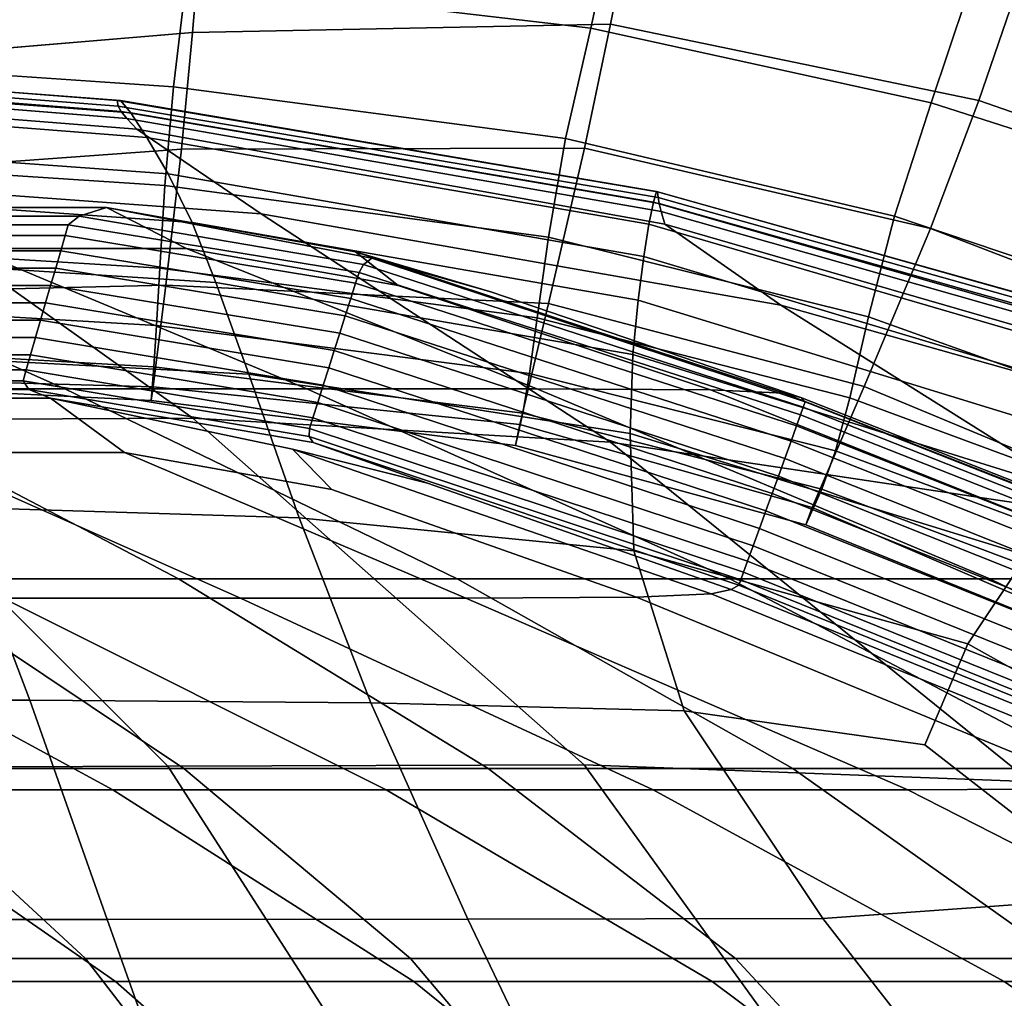
# Model space of a CAD drawing. Units: inches. Extents: x -45.5 to 45.5, y -14 to 18.1.
# Drawn here: x 25.1 to 29, y 3.6 to 7.5 of the extents above; entities that cross this region are included whole.
import ezdxf

# ---------------------------------------------------------------- set-up
doc = ezdxf.new("R2010")
doc.units = ezdxf.units.IN
doc.header["$MEASUREMENT"] = 0
for name, color, linetype in [('SEAT-BACK', 5, 'Continuous'), ('SEAT-CUSHION', 5, 'Continuous'), ('SEAT-SEAT', 5, 'Continuous')]:
    doc.layers.add(name, color=color, linetype=linetype)

msp = doc.modelspace()

# ---------------------------------------------------------------- linework, layer by layer
at = {"layer": 'SEAT-BACK', "invisible_edges": 12}
for points in [[(24.0517, 7.9795, 7.1993), (25.8573, 8.0912, 7.1803), (25.8051, 7.4609, 7.1795)], [(27.4737, 7.4931, 7.1787), (25.8051, 7.4609, 7.1795), (25.8573, 8.0912, 7.1803)], [(25.8573, 8.0912, 7.1803), (27.5903, 8.0898, 7.169), (27.4737, 7.4931, 7.1787)], [(28.9434, 7.1894, 7.1985), (27.4737, 7.4931, 7.1787), (27.5903, 8.0898, 7.169)], [(27.5903, 8.0898, 7.169), (29.1488, 7.788, 7.1855), (28.9434, 7.1894, 7.1985)], [(25.8051, 7.4609, 7.1795), (24.0387, 7.3108, 7.1879), (24.0517, 7.9795, 7.1993)], [(25.7796, 7.6663, 15.7311), (27.3945, 7.4779, 15.582), (27.499, 7.955, 17.2707)], [(28.9172, 7.6664, 16.9419), (27.499, 7.955, 17.2707), (27.3945, 7.4779, 15.582)], [(28.9172, 7.6664, 16.9419), (30.0862, 7.3114, 16.5856), (30.3098, 7.8142, 18.1479)], [(30.1416, 6.7741, 7.225), (28.9434, 7.1894, 7.1985), (29.1488, 7.788, 7.1855)], [(25.7796, 7.6663, 15.7311), (24.0323, 7.7667, 15.797), (24.0195, 7.3592, 14.0818)], [(24.0195, 7.3592, 14.0818), (25.7285, 7.2435, 14.017), (25.7796, 7.6663, 15.7311)], [(27.3945, 7.4779, 15.582), (25.7796, 7.6663, 15.7311), (25.7285, 7.2435, 14.017)], [(27.3945, 7.4779, 15.582), (28.7537, 7.1799, 15.3103), (28.9172, 7.6664, 16.9419)], [(30.0862, 7.3114, 16.5856), (28.9172, 7.6664, 16.9419), (28.7537, 7.1799, 15.3103)], [(25.7285, 7.2435, 14.017), (27.2938, 7.0375, 13.8881), (27.3945, 7.4779, 15.582)], [(25.8051, 7.4609, 7.1795), (27.4737, 7.4931, 7.1787), (27.3701, 6.9981, 7.2068)], [(28.7537, 7.1799, 15.3103), (27.3945, 7.4779, 15.582), (27.2938, 7.0375, 13.8881)], [(28.7503, 6.6778, 7.2295), (27.3701, 6.9981, 7.2068), (27.4737, 7.4931, 7.1787)], [(27.4737, 7.4931, 7.1787), (28.9434, 7.1894, 7.1985), (28.7503, 6.6778, 7.2295)], [(24.0387, 7.3108, 7.1879), (25.8051, 7.4609, 7.1795), (25.7608, 6.9947, 7.1987)], [(27.3701, 6.9981, 7.2068), (25.7608, 6.9947, 7.1987), (25.8051, 7.4609, 7.1795)], [(25.7285, 7.2435, 14.017), (24.0195, 7.3592, 14.0818), (24.0111, 6.962, 12.3647)], [(28.7537, 7.1799, 15.3103), (29.8659, 6.8229, 15.0196), (30.0862, 7.3114, 16.5856)], [(25.7608, 6.9947, 7.1987), (24.0276, 6.8708, 7.1981), (24.0387, 7.3108, 7.1879)], [(24.0111, 6.962, 12.3647), (25.6948, 6.8495, 12.3008), (25.7285, 7.2435, 14.017)], [(27.2938, 7.0375, 13.8881), (25.7285, 7.2435, 14.017), (25.6948, 6.8495, 12.3008)], [(27.2938, 7.0375, 13.8881), (28.6067, 6.7277, 13.674), (28.7537, 7.1799, 15.3103)], [(29.8659, 6.8229, 15.0196), (28.7537, 7.1799, 15.3103), (28.6067, 6.7277, 13.674)], [(29.8587, 6.2519, 7.256), (28.7503, 6.6778, 7.2295), (28.9434, 7.1894, 7.1985)], [(28.9434, 7.1894, 7.1985), (30.1416, 6.7741, 7.225), (29.8587, 6.2519, 7.256)], [(25.6948, 6.8495, 12.3008), (27.2259, 6.6434, 12.1917), (27.2938, 7.0375, 13.8881)], [(28.6067, 6.7277, 13.674), (27.2938, 7.0375, 13.8881), (27.2259, 6.6434, 12.1917)], [(25.7608, 6.9947, 7.1987), (27.3701, 6.9981, 7.2068), (27.2265, 6.3785, 7.2427)], [(28.4864, 6.0476, 7.2647), (27.2265, 6.3785, 7.2427), (27.3701, 6.9981, 7.2068)], [(27.3701, 6.9981, 7.2068), (28.7503, 6.6778, 7.2295), (28.4864, 6.0476, 7.2647)], [(25.6948, 6.8495, 12.3008), (24.0111, 6.962, 12.3647), (24.0058, 6.6231, 10.8639)], [(24.0276, 6.8708, 7.1981), (25.7608, 6.9947, 7.1987), (25.6987, 6.452, 7.2287)], [(27.2265, 6.3785, 7.2427), (25.6987, 6.452, 7.2287), (25.7608, 6.9947, 7.1987)], [(24.0058, 6.6231, 10.8639), (25.6738, 6.5199, 10.8054), (25.6948, 6.8495, 12.3008)], [(25.6987, 6.452, 7.2287), (24.0121, 6.4106, 7.2212), (24.0276, 6.8708, 7.1981)], [(27.2259, 6.6434, 12.1917), (25.6948, 6.8495, 12.3008), (25.6738, 6.5199, 10.8054)], [(28.6067, 6.7277, 13.674), (29.6731, 6.366, 13.4502), (29.8659, 6.8229, 15.0196)], [(27.2259, 6.6434, 12.1917), (28.5032, 6.3252, 12.0348), (28.6067, 6.7277, 13.674)], [(29.6731, 6.366, 13.4502), (28.6067, 6.7277, 13.674), (28.5032, 6.3252, 12.0348)], [(25.6738, 6.5199, 10.8054), (27.1811, 6.3219, 10.7178), (27.2259, 6.6434, 12.1917)], [(28.5032, 6.3252, 12.0348), (27.2259, 6.6434, 12.1917), (27.1811, 6.3219, 10.7178)], [(29.477, 5.6351, 7.2886), (28.4864, 6.0476, 7.2647), (28.7503, 6.6778, 7.2295)], [(28.7503, 6.6778, 7.2295), (29.8587, 6.2519, 7.256), (29.477, 5.6351, 7.2886)], [(25.6738, 6.5199, 10.8054), (24.0058, 6.6231, 10.8639), (24.0025, 6.3901, 9.7977)], [(24.0025, 6.3901, 9.7977), (25.6605, 6.2907, 9.7536), (25.6738, 6.5199, 10.8054)], [(27.1811, 6.3219, 10.7178), (25.6738, 6.5199, 10.8054), (25.6605, 6.2907, 9.7536)], [(24.0121, 6.4106, 7.2212), (25.6987, 6.452, 7.2287), (25.6483, 6.0464, 7.4628)], [(27.1116, 5.8959, 7.4732), (25.6483, 6.0464, 7.4628), (25.6987, 6.452, 7.2287)], [(25.6987, 6.452, 7.2287), (27.2265, 6.3785, 7.2427), (27.1116, 5.8959, 7.4732)], [(25.6483, 6.0464, 7.4628), (23.9995, 6.0915, 7.4557), (24.0121, 6.4106, 7.2212)], [(25.6605, 6.2907, 9.7536), (24.0025, 6.3901, 9.7977), (24, 6.2214, 8.9487)], [(28.2785, 5.5649, 7.4858), (27.1116, 5.8959, 7.4732), (27.2265, 6.3785, 7.2427)], [(27.2265, 6.3785, 7.2427), (28.4864, 6.0476, 7.2647), (28.2785, 5.5649, 7.4858)], [(28.5032, 6.3252, 12.0348), (29.5323, 5.9579, 11.8774), (29.6731, 6.366, 13.4502)], [(24, 6.2214, 8.9487), (25.6505, 6.1263, 8.9237), (25.6605, 6.2907, 9.7536)], [(27.1499, 6.0993, 9.6909), (25.6605, 6.2907, 9.7536), (25.6505, 6.1263, 8.9237)], [(25.6605, 6.2907, 9.7536), (27.1499, 6.0993, 9.6909), (27.1811, 6.3219, 10.7178)], [(28.4293, 6.0026, 10.6107), (27.1811, 6.3219, 10.7178), (27.1499, 6.0993, 9.6909)], [(27.1811, 6.3219, 10.7178), (28.4293, 6.0026, 10.6107), (28.5032, 6.3252, 12.0348)], [(29.5323, 5.9579, 11.8774), (28.5032, 6.3252, 12.0348), (28.4293, 6.0026, 10.6107)], [(25.6505, 6.1263, 8.9237), (24, 6.2214, 8.9487), (23.9972, 6.0751, 8.0998)], [(23.9972, 6.0751, 8.0998), (25.6394, 5.9913, 8.0939), (25.6505, 6.1263, 8.9237)], [(27.1238, 5.9408, 8.8878), (25.6505, 6.1263, 8.9237), (25.6394, 5.9913, 8.0939)], [(25.6505, 6.1263, 8.9237), (27.1238, 5.9408, 8.8878), (27.1499, 6.0993, 9.6909)], [(28.3711, 5.7903, 9.6203), (27.1499, 6.0993, 9.6909), (27.1238, 5.9408, 8.8878)], [(27.1499, 6.0993, 9.6909), (28.3711, 5.7903, 9.6203), (28.4293, 6.0026, 10.6107)], [(25.6394, 5.9913, 8.0939), (23.9972, 6.0751, 8.0998), (23.9995, 6.0915, 7.4557)], [(23.9995, 6.0915, 7.4557), (25.6483, 6.0464, 7.4628), (25.6394, 5.9913, 8.0939)], [(27.0942, 5.8115, 8.0851), (25.6394, 5.9913, 8.0939), (25.6483, 6.0464, 7.4628)], [(25.6483, 6.0464, 7.4628), (27.1116, 5.8959, 7.4732), (27.0942, 5.8115, 8.0851)], [(29.1797, 5.1771, 7.4998), (28.2785, 5.5649, 7.4858), (28.4864, 6.0476, 7.2647)], [(28.4864, 6.0476, 7.2647), (29.477, 5.6351, 7.2886), (29.1797, 5.1771, 7.4998)], [(25.6394, 5.9913, 8.0939), (27.0942, 5.8115, 8.0851), (27.1238, 5.9408, 8.8878)], [(29.4258, 5.6348, 10.5101), (28.4293, 6.0026, 10.6107), (28.3711, 5.7903, 9.6203)], [(28.4293, 6.0026, 10.6107), (29.4258, 5.6348, 10.5101), (29.5323, 5.9579, 11.8774)], [(28.3165, 5.638, 8.847), (27.1238, 5.9408, 8.8878), (27.0942, 5.8115, 8.0851)], [(27.1238, 5.9408, 8.8878), (28.3165, 5.638, 8.847), (28.3711, 5.7903, 9.6203)], [(28.2538, 5.4956, 8.0743), (27.0942, 5.8115, 8.0851), (27.1116, 5.8959, 7.4732)], [(27.1116, 5.8959, 7.4732), (28.2785, 5.5649, 7.4858), (28.2538, 5.4956, 8.0743)], [(27.0942, 5.8115, 8.0851), (28.2538, 5.4956, 8.0743), (28.3165, 5.638, 8.847)], [(29.3361, 5.433, 9.5569), (28.3711, 5.7903, 9.6203), (28.3165, 5.638, 8.847)], [(28.3711, 5.7903, 9.6203), (29.3361, 5.433, 9.5569), (29.4258, 5.6348, 10.5101)], [(29.249, 5.287, 8.8112), (28.3165, 5.638, 8.847), (28.2538, 5.4956, 8.0743)], [(28.3165, 5.638, 8.847), (29.249, 5.287, 8.8112), (29.3361, 5.433, 9.5569)], [(29.1503, 5.1314, 8.0664), (28.2538, 5.4956, 8.0743), (28.2785, 5.5649, 7.4858)], [(28.2785, 5.5649, 7.4858), (29.1797, 5.1771, 7.4998), (29.1503, 5.1314, 8.0664)], [(28.2538, 5.4956, 8.0743), (29.1503, 5.1314, 8.0664), (29.249, 5.287, 8.8112)]]:
    msp.add_3dface(points, dxfattribs=at)
at = {"layer": 'SEAT-CUSHION', "invisible_edges": 12}
for points in [[(25.5175, 7.1883, 12.6003), (25.5038, 7.1891, 12.3464), (23.9305, 7.3106, 12.3437)], [(23.9305, 7.3106, 12.3437), (23.9485, 7.3093, 12.5986), (25.5175, 7.1883, 12.6003)], [(23.9352, 7.2881, 12.1797), (23.9305, 7.3106, 12.3437), (25.5038, 7.1891, 12.3464)], [(25.5038, 7.1891, 12.3464), (25.5078, 7.1666, 12.1846), (23.9352, 7.2881, 12.1797)], [(23.9352, 7.2881, 12.1797), (25.5078, 7.1666, 12.1846), (25.5196, 7.1455, 12.0821)], [(25.5196, 7.1455, 12.0821), (23.949, 7.2672, 12.0766), (23.9352, 7.2881, 12.1797)], [(25.5583, 7.1392, 12.9786), (25.5175, 7.1883, 12.6003), (23.9485, 7.3093, 12.5986)], [(23.9485, 7.3093, 12.5986), (24.0025, 7.259, 12.9746), (25.5583, 7.1392, 12.9786)], [(25.5432, 7.1174, 12.0222), (23.9767, 7.2396, 12.0166), (23.949, 7.2672, 12.0766)], [(23.949, 7.2672, 12.0766), (25.5196, 7.1455, 12.0821), (25.5432, 7.1174, 12.0222)], [(23.9767, 7.2396, 12.0166), (25.5432, 7.1174, 12.0222), (25.5826, 7.0742, 11.9879)], [(25.5826, 7.0742, 11.9879), (24.0228, 7.1971, 11.9821), (23.9767, 7.2396, 12.0166)], [(25.623, 7.0418, 13.3845), (25.5583, 7.1392, 12.9786), (24.0025, 7.259, 12.9746)], [(24.0025, 7.259, 12.9746), (24.0879, 7.1585, 13.378), (25.623, 7.0418, 13.3845)], [(26.0789, 6.7365, 11.9942), (24.4963, 6.8532, 11.989), (24.0228, 7.1971, 11.9821)], [(24.0228, 7.1971, 11.9821), (25.5826, 7.0742, 11.9879), (26.0789, 6.7365, 11.9942)], [(25.623, 7.0418, 13.3845), (24.0879, 7.1585, 13.378), (24.2002, 7.0064, 13.715)], [(25.5078, 7.1666, 12.1846), (25.5038, 7.1891, 12.3464), (27.6617, 6.8249, 12.3547)], [(25.5038, 7.1891, 12.3464), (25.5175, 7.1883, 12.6003), (27.6575, 6.826, 12.6033)], [(27.6575, 6.826, 12.6033), (27.6617, 6.8249, 12.3547), (25.5038, 7.1891, 12.3464)], [(27.6617, 6.8249, 12.3547), (27.6632, 6.8016, 12.1991), (25.5078, 7.1666, 12.1846)], [(25.5078, 7.1666, 12.1846), (27.6632, 6.8016, 12.1991), (27.6675, 6.7782, 12.099)], [(27.6675, 6.7782, 12.099), (25.5196, 7.1455, 12.0821), (25.5078, 7.1666, 12.1846)], [(25.5175, 7.1883, 12.6003), (25.5583, 7.1392, 12.9786), (27.6449, 6.7828, 12.9825)], [(27.6449, 6.7828, 12.9825), (27.6575, 6.826, 12.6033), (25.5175, 7.1883, 12.6003)], [(27.6763, 6.7458, 12.0395), (25.5432, 7.1174, 12.0222), (25.5196, 7.1455, 12.0821)], [(25.5196, 7.1455, 12.0821), (27.6675, 6.7782, 12.099), (27.6763, 6.7458, 12.0395)], [(25.5432, 7.1174, 12.0222), (27.6763, 6.7458, 12.0395), (27.6909, 6.6951, 12.006)], [(27.6909, 6.6951, 12.006), (25.5826, 7.0742, 11.9879), (25.5432, 7.1174, 12.0222)], [(25.5583, 7.1392, 12.9786), (25.623, 7.0418, 13.3845), (27.6268, 6.6959, 13.392)], [(27.6268, 6.6959, 13.392), (27.6449, 6.7828, 12.9825), (25.5583, 7.1392, 12.9786)], [(24.2002, 7.0064, 13.715), (25.7078, 6.8958, 13.7214), (25.623, 7.0418, 13.3845)], [(28.1534, 6.3718, 12.0105), (26.0789, 6.7365, 11.9942), (25.5826, 7.0742, 11.9879)], [(25.5826, 7.0742, 11.9879), (27.6909, 6.6951, 12.006), (28.1534, 6.3718, 12.0105)], [(27.6268, 6.6959, 13.392), (25.623, 7.0418, 13.3845), (25.7078, 6.8958, 13.7214)], [(25.7078, 6.8958, 13.7214), (24.2002, 7.0064, 13.715), (24.326, 6.8047, 13.9985)], [(24.326, 6.8047, 13.9985), (25.8029, 6.7024, 14.0046), (25.7078, 6.8958, 13.7214)], [(27.6059, 6.566, 13.7317), (25.7078, 6.8958, 13.7214), (25.8029, 6.7024, 14.0046)], [(25.7078, 6.8958, 13.7214), (27.6059, 6.566, 13.7317), (27.6268, 6.6959, 13.392)], [(24.4963, 6.8532, 11.989), (25.8061, 5.9215, 12.053), (24.3208, 5.9144, 12.0533)], [(25.8061, 5.9215, 12.053), (24.4963, 6.8532, 11.989), (26.0789, 6.7365, 11.9942)], [(25.8029, 6.7024, 14.0046), (24.326, 6.8047, 13.9985), (24.4521, 6.5558, 14.2414)], [(27.6575, 6.826, 12.6033), (27.6449, 6.7828, 12.9825), (29.8473, 6.1527, 13.0044)], [(27.6617, 6.8249, 12.3547), (27.6575, 6.826, 12.6033), (29.9123, 6.1901, 12.6275)], [(29.8473, 6.1527, 13.0044), (29.9123, 6.1901, 12.6275), (27.6575, 6.826, 12.6033)], [(29.9123, 6.1901, 12.6275), (29.9339, 6.187, 12.3837), (27.6617, 6.8249, 12.3547)], [(27.6632, 6.8016, 12.1991), (27.6617, 6.8249, 12.3547), (29.9339, 6.187, 12.3837)], [(29.9339, 6.187, 12.3837), (29.9323, 6.1637, 12.2327), (27.6632, 6.8016, 12.1991)], [(27.6632, 6.8016, 12.1991), (29.9323, 6.1637, 12.2327), (29.9275, 6.1401, 12.1342)], [(29.9275, 6.1401, 12.1342), (27.6675, 6.7782, 12.099), (27.6632, 6.8016, 12.1991)], [(27.6449, 6.7828, 12.9825), (27.6268, 6.6959, 13.392), (29.7461, 6.0766, 13.4136)], [(29.7461, 6.0766, 13.4136), (29.8473, 6.1527, 13.0044), (27.6449, 6.7828, 12.9825)], [(29.9179, 6.1071, 12.0749), (27.6763, 6.7458, 12.0395), (27.6675, 6.7782, 12.099)], [(27.6675, 6.7782, 12.099), (29.9275, 6.1401, 12.1342), (29.9179, 6.1071, 12.0749)], [(26.0789, 6.7365, 11.9942), (27.4735, 5.8249, 12.056), (25.8061, 5.9215, 12.053)], [(27.4735, 5.8249, 12.056), (26.0789, 6.7365, 11.9942), (28.1534, 6.3718, 12.0105)], [(27.6763, 6.7458, 12.0395), (29.9179, 6.1071, 12.0749), (29.9018, 6.0557, 12.0416)], [(29.9018, 6.0557, 12.0416), (27.6909, 6.6951, 12.006), (27.6763, 6.7458, 12.0395)], [(24.4521, 6.5558, 14.2414), (25.8984, 6.4629, 14.2495), (25.8029, 6.7024, 14.0046)], [(27.584, 6.3926, 14.0204), (25.8029, 6.7024, 14.0046), (25.8984, 6.4629, 14.2495)], [(25.8029, 6.7024, 14.0046), (27.584, 6.3926, 14.0204), (27.6059, 6.566, 13.7317)], [(29.7461, 6.0766, 13.4136), (27.6268, 6.6959, 13.392), (27.6059, 6.566, 13.7317)], [(29.7747, 5.916, 12.0399), (28.1534, 6.3718, 12.0105), (27.6909, 6.6951, 12.006)], [(27.6909, 6.6951, 12.006), (29.9018, 6.0557, 12.0416), (29.7747, 5.916, 12.0399)], [(29.6158, 5.9635, 13.7541), (27.6059, 6.566, 13.7317), (27.584, 6.3926, 14.0204)], [(27.6059, 6.566, 13.7317), (29.6158, 5.9635, 13.7541), (29.7461, 6.0766, 13.4136)], [(25.8984, 6.4629, 14.2495), (24.4521, 6.5558, 14.2414), (24.6179, 6.1719, 14.5102)], [(24.6179, 6.1719, 14.5102), (26.0292, 6.0968, 14.5194), (25.8984, 6.4629, 14.2495)], [(27.5624, 6.1755, 14.2773), (25.8984, 6.4629, 14.2495), (26.0292, 6.0968, 14.5194)], [(25.8984, 6.4629, 14.2495), (27.5624, 6.1755, 14.2773), (27.584, 6.3926, 14.0204)], [(28.1534, 6.3718, 12.0105), (29.506, 5.5213, 12.0655), (27.4735, 5.8249, 12.056)], [(29.4684, 5.8137, 14.0464), (27.584, 6.3926, 14.0204), (27.5624, 6.1755, 14.2773)], [(27.584, 6.3926, 14.0204), (29.4684, 5.8137, 14.0464), (29.6158, 5.9635, 13.7541)], [(29.506, 5.5213, 12.0655), (28.1534, 6.3718, 12.0105), (29.7747, 5.916, 12.0399)], [(26.2302, 5.5239, 14.8775), (26.0292, 6.0968, 14.5194), (24.6179, 6.1719, 14.5102)], [(24.6179, 6.1719, 14.5102), (24.8629, 5.5654, 14.8718), (26.2302, 5.5239, 14.8775)], [(26.0292, 6.0968, 14.5194), (27.5526, 5.8602, 14.5532), (27.5624, 6.1755, 14.2773)], [(29.3161, 5.6273, 14.3108), (27.5624, 6.1755, 14.2773), (27.5526, 5.8602, 14.5532)], [(27.5624, 6.1755, 14.2773), (29.3161, 5.6273, 14.3108), (29.4684, 5.8137, 14.0464)], [(26.0292, 6.0968, 14.5194), (26.2302, 5.5239, 14.8775), (27.5662, 5.3921, 14.8989)], [(27.5662, 5.3921, 14.8989), (27.5526, 5.8602, 14.5532), (26.0292, 6.0968, 14.5194)], [(24.3208, 5.9144, 12.0533), (25.7061, 4.5322, 12.1511), (24.044, 4.5268, 12.1512)], [(25.7061, 4.5322, 12.1511), (24.3208, 5.9144, 12.0533), (25.8061, 5.9215, 12.053)], [(25.8061, 5.9215, 12.053), (27.368, 4.5375, 12.151), (25.7061, 4.5322, 12.1511)], [(27.368, 4.5375, 12.151), (25.8061, 5.9215, 12.053), (27.4735, 5.8249, 12.056)], [(28.9002, 5.0201, 14.9279), (29.1348, 5.3731, 14.5902), (27.5526, 5.8602, 14.5532)], [(27.5526, 5.8602, 14.5532), (27.5662, 5.3921, 14.8989), (28.9002, 5.0201, 14.9279)], [(27.5526, 5.8602, 14.5532), (29.1348, 5.3731, 14.5902), (29.3161, 5.6273, 14.3108)], [(27.4735, 5.8249, 12.056), (29.1487, 4.4702, 12.1517), (27.368, 4.5375, 12.151)], [(29.1487, 4.4702, 12.1517), (27.4735, 5.8249, 12.056), (29.506, 5.5213, 12.0655)], [(25.1555, 4.7952, 15.1927), (24.8629, 5.5654, 14.8718), (23.4795, 5.5618, 14.8738)], [(23.4795, 5.5618, 14.8738), (23.7388, 4.7942, 15.1932), (25.1555, 4.7952, 15.1927)], [(26.5169, 4.7851, 15.1941), (26.2302, 5.5239, 14.8775), (24.8629, 5.5654, 14.8718)], [(24.8629, 5.5654, 14.8718), (25.1555, 4.7952, 15.1927), (26.5169, 4.7851, 15.1941)], [(26.2302, 5.5239, 14.8775), (26.5169, 4.7851, 15.1941), (27.7675, 4.7529, 15.1994)], [(27.7675, 4.7529, 15.1994), (27.5662, 5.3921, 14.8989), (26.2302, 5.5239, 14.8775)], [(28.7285, 4.6173, 15.1432), (28.9002, 5.0201, 14.9279), (27.5662, 5.3921, 14.8989)], [(27.5662, 5.3921, 14.8989), (27.7675, 4.7529, 15.1994), (28.7285, 4.6173, 15.1432)], [(29.1348, 5.3731, 14.5902), (28.9002, 5.0201, 14.9279), (30.2617, 4.2583, 14.9561)], [(28.9002, 5.0201, 14.9279), (28.7285, 4.6173, 15.1432), (29.5087, 4.0096, 15.2436)], [(29.5087, 4.0096, 15.2436), (30.2617, 4.2583, 14.9561), (28.9002, 5.0201, 14.9279)], [(25.4647, 3.9203, 15.3395), (25.1555, 4.7952, 15.1927), (23.7388, 4.7942, 15.1932)], [(23.7388, 4.7942, 15.1932), (24.0132, 3.9199, 15.3395), (25.4647, 3.9203, 15.3395)], [(26.9045, 3.9215, 15.3395), (26.5169, 4.7851, 15.1941), (25.1555, 4.7952, 15.1927)], [(25.1555, 4.7952, 15.1927), (25.4647, 3.9203, 15.3395), (26.9045, 3.9215, 15.3395)], [(27.7675, 4.7529, 15.1994), (26.5169, 4.7851, 15.1941), (26.9045, 3.9215, 15.3395)], [(26.9045, 3.9215, 15.3395), (28.321, 3.9243, 15.3395), (27.7675, 4.7529, 15.1994)], [(28.7285, 4.6173, 15.1432), (27.7675, 4.7529, 15.1994), (28.321, 3.9243, 15.3395)], [(28.321, 3.9243, 15.3395), (29.5087, 4.0096, 15.2436), (28.7285, 4.6173, 15.1432)], [(24.9985, 2.831, 12.2596), (24.044, 4.5268, 12.1512), (25.7061, 4.5322, 12.1511)], [(25.7061, 4.5322, 12.1511), (26.7981, 2.834, 12.2596), (24.9985, 2.831, 12.2596)], [(26.7981, 2.834, 12.2596), (25.7061, 4.5322, 12.1511), (27.368, 4.5375, 12.151)], [(27.368, 4.5375, 12.151), (28.5977, 2.837, 12.2596), (26.7981, 2.834, 12.2596)], [(28.5977, 2.837, 12.2596), (27.368, 4.5375, 12.151), (29.1487, 4.4702, 12.1517)], [(29.1487, 4.4702, 12.1517), (30.4868, 2.8027, 12.2595), (28.5977, 2.837, 12.2596)], [(29.5087, 4.0096, 15.2436), (28.321, 3.9243, 15.3395), (29.0459, 2.9947, 15.3995)], [(25.7943, 2.9893, 15.3996), (25.4647, 3.9203, 15.3395), (24.0132, 3.9199, 15.3395)], [(24.0132, 3.9199, 15.3395), (24.3062, 2.9888, 15.3996), (25.7943, 2.9893, 15.3996)], [(27.3512, 2.9909, 15.3996), (26.9045, 3.9215, 15.3395), (25.4647, 3.9203, 15.3395)], [(25.4647, 3.9203, 15.3395), (25.7943, 2.9893, 15.3996), (27.3512, 2.9909, 15.3996)], [(28.321, 3.9243, 15.3395), (26.9045, 3.9215, 15.3395), (27.3512, 2.9909, 15.3996)], [(27.3512, 2.9909, 15.3996), (29.0459, 2.9947, 15.3995), (28.321, 3.9243, 15.3395)]]:
    msp.add_3dface(points, dxfattribs=at)
at = {"layer": 'SEAT-SEAT', "invisible_edges": 12}
for points in [[(24.4659, 6.7274, 11.5715), (24.5002, 6.7619, 11.7665), (25.4618, 6.762, 11.7667)], [(25.4618, 6.762, 11.7667), (25.352, 6.7274, 11.5716), (24.4659, 6.7274, 11.5715)], [(25.7806, 6.5984, 11.9259), (25.4618, 6.762, 11.7667), (24.5002, 6.7619, 11.7665)], [(24.5002, 6.7619, 11.7665), (24.9164, 6.5983, 11.9259), (25.7806, 6.5984, 11.9259)], [(26.4881, 6.5345, 11.5667), (25.352, 6.7274, 11.5716), (25.4618, 6.762, 11.7667)], [(26.6254, 6.45, 11.931), (26.4556, 6.5855, 11.8534), (25.4618, 6.762, 11.7667)], [(25.4618, 6.762, 11.7667), (25.7806, 6.5984, 11.9259), (26.6254, 6.45, 11.931)], [(26.5209, 6.5595, 11.7072), (25.4618, 6.762, 11.7667), (26.4556, 6.5855, 11.8534)], [(25.4618, 6.762, 11.7667), (26.5209, 6.5595, 11.7072), (26.4881, 6.5345, 11.5667)], [(24.4483, 6.6928, 11.3766), (24.4659, 6.7274, 11.5715), (25.352, 6.7274, 11.5716)], [(25.352, 6.7274, 11.5716), (25.3088, 6.6928, 11.3766), (24.4483, 6.6928, 11.3766)], [(25.3088, 6.6928, 11.3766), (25.352, 6.7274, 11.5716), (26.4881, 6.5345, 11.5667)], [(24.4366, 6.6496, 11.133), (24.4483, 6.6928, 11.3766), (25.3088, 6.6928, 11.3766)], [(25.3088, 6.6928, 11.3766), (25.2962, 6.6496, 11.133), (24.4366, 6.6496, 11.133)], [(25.2962, 6.6496, 11.133), (25.3088, 6.6928, 11.3766), (26.4698, 6.5031, 11.3899)], [(26.4881, 6.5345, 11.5667), (26.4698, 6.5031, 11.3899), (25.3088, 6.6928, 11.3766)], [(24.4202, 6.5891, 10.7919), (24.4366, 6.6496, 11.133), (25.2962, 6.6496, 11.133)], [(25.2962, 6.6496, 11.133), (25.2787, 6.5891, 10.7919), (24.4202, 6.5891, 10.7919)], [(25.2787, 6.5891, 10.7919), (25.2962, 6.6496, 11.133), (26.4561, 6.4598, 11.1462)], [(26.4698, 6.5031, 11.3899), (26.4561, 6.4598, 11.1462), (25.2962, 6.6496, 11.133)], [(23.1372, 6.5983, 11.9259), (24.3029, 6.0385, 12.0144), (25.2946, 6.0385, 12.0144)], [(25.2946, 6.0385, 12.0144), (24.0319, 6.5983, 11.9259), (23.1372, 6.5983, 11.9259)], [(26.2618, 6.0385, 12.0144), (24.9164, 6.5983, 11.9259), (24.0319, 6.5983, 11.9259)], [(24.0319, 6.5983, 11.9259), (25.2946, 6.0385, 12.0144), (26.2618, 6.0385, 12.0144)], [(24.4015, 6.52, 10.402), (24.4202, 6.5891, 10.7919), (25.2787, 6.5891, 10.7919)], [(25.2787, 6.5891, 10.7919), (25.2587, 6.52, 10.402), (24.4015, 6.52, 10.402)], [(27.1798, 6.0385, 12.0144), (25.7806, 6.5984, 11.9259), (24.9164, 6.5983, 11.9259)], [(24.9164, 6.5983, 11.9259), (26.2618, 6.0385, 12.0144), (27.1798, 6.0385, 12.0144)], [(25.2587, 6.52, 10.402), (25.2787, 6.5891, 10.7919), (26.4368, 6.3992, 10.8051)], [(26.4561, 6.4598, 11.1462), (26.4368, 6.3992, 10.8051), (25.2787, 6.5891, 10.7919)], [(27.8728, 6.0342, 11.9902), (26.6254, 6.45, 11.931), (25.7806, 6.5984, 11.9259)], [(25.7806, 6.5984, 11.9259), (27.1798, 6.0385, 12.0144), (27.8728, 6.0342, 11.9902)], [(26.4556, 6.5855, 11.8534), (26.9954, 6.4251, 11.7908), (26.5209, 6.5595, 11.7072)], [(28.2328, 6.0038, 11.8206), (26.9954, 6.4251, 11.7908), (26.4556, 6.5855, 11.8534)], [(26.4556, 6.5855, 11.8534), (28.1653, 6.0212, 11.9177), (28.2328, 6.0038, 11.8206)], [(28.1653, 6.0212, 11.9177), (26.4556, 6.5855, 11.8534), (26.6254, 6.45, 11.931)], [(26.4698, 6.5031, 11.3899), (26.4881, 6.5345, 11.5667), (28.2432, 5.9645, 11.6004)], [(26.4881, 6.5345, 11.5667), (26.5209, 6.5595, 11.7072), (28.2511, 5.9863, 11.7228)], [(28.2511, 5.9863, 11.7228), (28.2432, 5.9645, 11.6004), (26.4881, 6.5345, 11.5667)], [(26.5209, 6.5595, 11.7072), (26.9954, 6.4251, 11.7908), (28.2328, 6.0038, 11.8206)], [(28.2328, 6.0038, 11.8206), (28.2511, 5.9863, 11.7228), (26.5209, 6.5595, 11.7072)], [(24.3828, 6.4509, 10.0122), (24.4015, 6.52, 10.402), (25.2587, 6.52, 10.402)], [(25.2587, 6.52, 10.402), (25.2386, 6.4509, 10.0122), (24.3828, 6.4509, 10.0122)], [(25.2386, 6.4509, 10.0122), (25.2587, 6.52, 10.402), (26.4148, 6.3299, 10.4153)], [(26.4368, 6.3992, 10.8051), (26.4148, 6.3299, 10.4153), (25.2587, 6.52, 10.402)], [(26.4561, 6.4598, 11.1462), (26.4698, 6.5031, 11.3899), (28.2321, 5.9339, 11.4297)], [(28.2432, 5.9645, 11.6004), (28.2321, 5.9339, 11.4297), (26.4698, 6.5031, 11.3899)], [(24.3641, 6.3818, 9.6224), (24.3828, 6.4509, 10.0122), (25.2386, 6.4509, 10.0122)], [(25.2386, 6.4509, 10.0122), (25.2186, 6.3818, 9.6224), (24.3641, 6.3818, 9.6224)], [(25.2186, 6.3818, 9.6224), (25.2386, 6.4509, 10.0122), (26.3928, 6.2607, 10.0255)], [(26.4148, 6.3299, 10.4153), (26.3928, 6.2607, 10.0255), (25.2386, 6.4509, 10.0122)], [(26.4368, 6.3992, 10.8051), (26.4561, 6.4598, 11.1462), (28.2163, 5.8904, 11.1861)], [(28.2321, 5.9339, 11.4297), (28.2163, 5.8904, 11.1861), (26.4561, 6.4598, 11.1462)], [(26.6254, 6.45, 11.931), (27.8728, 6.0342, 11.9902), (28.1653, 6.0212, 11.9177)], [(24.3454, 6.3127, 9.2325), (24.3641, 6.3818, 9.6224), (25.2186, 6.3818, 9.6224)], [(25.2186, 6.3818, 9.6224), (25.1986, 6.3127, 9.2325), (24.3454, 6.3127, 9.2325)], [(25.1986, 6.3127, 9.2325), (25.2186, 6.3818, 9.6224), (26.3708, 6.1914, 9.6357)], [(26.3928, 6.2607, 10.0255), (26.3708, 6.1914, 9.6357), (25.2186, 6.3818, 9.6224)], [(26.4148, 6.3299, 10.4153), (26.4368, 6.3992, 10.8051), (28.1943, 5.8294, 10.845)], [(28.2163, 5.8904, 11.1861), (28.1943, 5.8294, 10.845), (26.4368, 6.3992, 10.8051)], [(28.1438, 5.6901, 10.0654), (26.3928, 6.2607, 10.0255), (26.4148, 6.3299, 10.4153)], [(26.4148, 6.3299, 10.4153), (28.169, 5.7597, 10.4552), (28.1438, 5.6901, 10.0654)], [(28.1943, 5.8294, 10.845), (28.169, 5.7597, 10.4552), (26.4148, 6.3299, 10.4153)], [(24.3268, 6.2435, 8.8427), (24.3454, 6.3127, 9.2325), (25.1986, 6.3127, 9.2325)], [(25.1986, 6.3127, 9.2325), (25.1785, 6.2435, 8.8427), (24.3268, 6.2435, 8.8427)], [(25.1785, 6.2435, 8.8427), (25.1986, 6.3127, 9.2325), (26.3488, 6.1222, 9.2459)], [(26.3708, 6.1914, 9.6357), (26.3488, 6.1222, 9.2459), (25.1986, 6.3127, 9.2325)], [(28.1185, 5.6204, 9.6756), (26.3708, 6.1914, 9.6357), (26.3928, 6.2607, 10.0255)], [(26.3928, 6.2607, 10.0255), (28.1438, 5.6901, 10.0654), (28.1185, 5.6204, 9.6756)], [(24.3081, 6.1744, 8.4529), (24.3268, 6.2435, 8.8427), (25.1785, 6.2435, 8.8427)], [(25.1785, 6.2435, 8.8427), (25.1585, 6.1744, 8.4529), (24.3081, 6.1744, 8.4529)], [(25.1585, 6.1744, 8.4529), (25.1785, 6.2435, 8.8427), (26.3268, 6.0529, 8.856)], [(26.3488, 6.1222, 9.2459), (26.3268, 6.0529, 8.856), (25.1785, 6.2435, 8.8427)], [(24.2917, 6.1139, 8.1118), (24.3081, 6.1744, 8.4529), (25.1585, 6.1744, 8.4529)], [(25.1585, 6.1744, 8.4529), (25.141, 6.1139, 8.1118), (24.2917, 6.1139, 8.1118)], [(25.141, 6.1139, 8.1118), (25.1585, 6.1744, 8.4529), (26.3048, 5.9836, 8.4662)], [(26.3268, 6.0529, 8.856), (26.3048, 5.9836, 8.4662), (25.1585, 6.1744, 8.4529)], [(28.0933, 5.5507, 9.2858), (26.3488, 6.1222, 9.2459), (26.3708, 6.1914, 9.6357)], [(26.3708, 6.1914, 9.6357), (28.1185, 5.6204, 9.6756), (28.0933, 5.5507, 9.2858)], [(24.28, 6.0707, 7.8681), (24.2917, 6.1139, 8.1118), (25.141, 6.1139, 8.1118)], [(25.141, 6.1139, 8.1118), (25.1285, 6.0707, 7.8681), (24.28, 6.0707, 7.8681)], [(25.1285, 6.0707, 7.8681), (25.141, 6.1139, 8.1118), (26.2856, 5.923, 8.1251)], [(26.3048, 5.9836, 8.4662), (26.2856, 5.923, 8.1251), (25.141, 6.1139, 8.1118)], [(28.0681, 5.481, 8.896), (26.3268, 6.0529, 8.856), (26.3488, 6.1222, 9.2459)], [(26.3488, 6.1222, 9.2459), (28.0933, 5.5507, 9.2858), (28.0681, 5.481, 8.896)], [(24.2788, 6.0362, 7.6732), (24.28, 6.0707, 7.8681), (25.1285, 6.0707, 7.8681)], [(25.1285, 6.0707, 7.8681), (25.151, 6.0362, 7.6732), (24.2788, 6.0362, 7.6732)], [(26.2856, 5.923, 8.1251), (26.2718, 5.8798, 7.8815), (25.1285, 6.0707, 7.8681)], [(25.151, 6.0362, 7.6732), (25.1285, 6.0707, 7.8681), (26.2718, 5.8798, 7.8815)], [(25.7492, 5.2805, 12.0674), (24.3029, 6.0385, 12.0144), (23.3111, 6.0385, 12.0144)], [(23.3111, 6.0385, 12.0144), (24.6369, 5.2805, 12.0674), (25.7492, 5.2805, 12.0674)], [(24.2938, 6.0016, 7.4782), (24.2788, 6.0362, 7.6732), (25.151, 6.0362, 7.6732)], [(25.151, 6.0362, 7.6732), (25.2385, 6.0016, 7.478), (24.2938, 6.0016, 7.4782)], [(24.3029, 6.0385, 12.0144), (25.7492, 5.2805, 12.0674), (26.8615, 5.2805, 12.0674)], [(26.8615, 5.2805, 12.0674), (25.2946, 6.0385, 12.0144), (24.3029, 6.0385, 12.0144)], [(26.2718, 5.8798, 7.8815), (26.27, 5.8483, 7.7047), (25.151, 6.0362, 7.6732)], [(25.2385, 6.0016, 7.478), (25.151, 6.0362, 7.6732), (26.27, 5.8483, 7.7047)], [(27.9493, 5.2805, 12.0674), (26.2618, 6.0385, 12.0144), (25.2946, 6.0385, 12.0144)], [(25.2946, 6.0385, 12.0144), (26.8615, 5.2805, 12.0674), (27.9493, 5.2805, 12.0674)], [(26.2618, 6.0385, 12.0144), (27.9493, 5.2805, 12.0674), (28.9877, 5.2805, 12.0674)], [(28.9877, 5.2805, 12.0674), (27.1798, 6.0385, 12.0144), (26.2618, 6.0385, 12.0144)], [(28.0428, 5.4113, 8.5063), (26.3048, 5.9836, 8.4662), (26.3268, 6.0529, 8.856)], [(26.3268, 6.0529, 8.856), (28.0681, 5.481, 8.896), (28.0428, 5.4113, 8.5063)], [(29.7709, 5.2761, 12.0432), (27.8728, 6.0342, 11.9902), (27.1798, 6.0385, 12.0144)], [(27.1798, 6.0385, 12.0144), (28.9877, 5.2805, 12.0674), (29.7709, 5.2761, 12.0432)], [(27.8728, 6.0342, 11.9902), (29.7709, 5.2761, 12.0432), (30.0928, 5.2631, 11.9708)], [(30.0928, 5.2631, 11.9708), (28.1653, 6.0212, 11.9177), (27.8728, 6.0342, 11.9902)], [(30.1594, 5.2456, 11.8737), (28.2328, 6.0038, 11.8206), (28.1653, 6.0212, 11.9177)], [(28.1653, 6.0212, 11.9177), (30.0928, 5.2631, 11.9708), (30.1594, 5.2456, 11.8737)], [(24.6863, 5.7845, 7.3455), (24.2938, 6.0016, 7.4782), (25.2385, 6.0016, 7.478)], [(25.2385, 6.0016, 7.478), (25.5336, 5.7845, 7.3454), (24.6863, 5.7845, 7.3455)], [(26.27, 5.8483, 7.7047), (26.2866, 5.8234, 7.5642), (25.2385, 6.0016, 7.478)], [(26.2042, 5.7974, 7.418), (25.2385, 6.0016, 7.478), (26.2866, 5.8234, 7.5642)], [(26.3615, 5.6367, 7.361), (25.5336, 5.7845, 7.3454), (25.2385, 6.0016, 7.478)], [(25.2385, 6.0016, 7.478), (26.2042, 5.7974, 7.418), (26.3615, 5.6367, 7.361)], [(28.0208, 5.3504, 8.1652), (26.2856, 5.923, 8.1251), (26.3048, 5.9836, 8.4662)], [(26.3048, 5.9836, 8.4662), (28.0428, 5.4113, 8.5063), (28.0208, 5.3504, 8.1652)], [(28.2511, 5.9863, 11.7228), (28.2328, 6.0038, 11.8206), (30.1594, 5.2456, 11.8737)], [(28.2432, 5.9645, 11.6004), (28.2511, 5.9863, 11.7228), (30.1767, 5.2279, 11.7759)], [(30.1594, 5.2456, 11.8737), (30.1767, 5.2279, 11.7759), (28.2511, 5.9863, 11.7228)], [(28.2321, 5.9339, 11.4297), (28.2432, 5.9645, 11.6004), (30.1676, 5.2059, 11.6535)], [(30.1767, 5.2279, 11.7759), (30.1676, 5.2059, 11.6535), (28.2432, 5.9645, 11.6004)], [(28.005, 5.3068, 7.9216), (26.2718, 5.8798, 7.8815), (26.2856, 5.923, 8.1251)], [(26.2856, 5.923, 8.1251), (28.0208, 5.3504, 8.1652), (28.005, 5.3068, 7.9216)], [(28.2163, 5.8904, 11.1861), (28.2321, 5.9339, 11.4297), (30.1548, 5.1751, 11.4827)], [(30.1676, 5.2059, 11.6535), (30.1548, 5.1751, 11.4827), (28.2321, 5.9339, 11.4297)], [(27.9939, 5.2763, 7.7508), (26.27, 5.8483, 7.7047), (26.2718, 5.8798, 7.8815)], [(26.2718, 5.8798, 7.8815), (28.005, 5.3068, 7.9216), (27.9939, 5.2763, 7.7508)], [(28.1943, 5.8294, 10.845), (28.2163, 5.8904, 11.1861), (30.1366, 5.1312, 11.2391)], [(30.1548, 5.1751, 11.4827), (30.1366, 5.1312, 11.2391), (28.2163, 5.8904, 11.1861)], [(26.2866, 5.8234, 7.5642), (26.7427, 5.6617, 7.5012), (26.2042, 5.7974, 7.418)], [(26.27, 5.8483, 7.7047), (27.9939, 5.2763, 7.7508), (27.986, 5.2544, 7.6285)], [(27.986, 5.2544, 7.6285), (26.2866, 5.8234, 7.5642), (26.27, 5.8483, 7.7047)], [(27.9551, 5.2369, 7.5306), (26.7427, 5.6617, 7.5012), (26.2866, 5.8234, 7.5642)], [(26.2866, 5.8234, 7.5642), (27.986, 5.2544, 7.6285), (27.9551, 5.2369, 7.5306)], [(28.169, 5.7597, 10.4552), (28.1943, 5.8294, 10.845), (30.1111, 5.0697, 10.8981)], [(30.1366, 5.1312, 11.2391), (30.1111, 5.0697, 10.8981), (28.1943, 5.8294, 10.845)], [(25.9968, 5.2023, 7.3369), (24.6863, 5.7845, 7.3455), (25.5336, 5.7845, 7.3454)], [(24.6863, 5.7845, 7.3455), (25.9968, 5.2023, 7.3369), (25.0486, 5.2023, 7.3369)], [(25.5336, 5.7845, 7.3454), (26.8959, 5.2023, 7.3369), (25.9968, 5.2023, 7.3369)], [(26.8959, 5.2023, 7.3369), (25.5336, 5.7845, 7.3454), (26.3615, 5.6367, 7.361)], [(27.875, 5.2196, 7.4336), (26.2042, 5.7974, 7.418), (26.7427, 5.6617, 7.5012)], [(27.5778, 5.2066, 7.3611), (26.3615, 5.6367, 7.361), (26.2042, 5.7974, 7.418)], [(26.2042, 5.7974, 7.418), (27.875, 5.2196, 7.4336), (27.5778, 5.2066, 7.3611)], [(30.0529, 4.9292, 10.1186), (28.1438, 5.6901, 10.0654), (28.169, 5.7597, 10.4552)], [(28.169, 5.7597, 10.4552), (30.082, 4.9995, 10.5084), (30.0529, 4.9292, 10.1186)], [(30.1111, 5.0697, 10.8981), (30.082, 4.9995, 10.5084), (28.169, 5.7597, 10.4552)], [(26.7427, 5.6617, 7.5012), (27.9551, 5.2369, 7.5306), (27.875, 5.2196, 7.4336)], [(30.0238, 4.859, 9.7289), (28.1185, 5.6204, 9.6756), (28.1438, 5.6901, 10.0654)], [(28.1438, 5.6901, 10.0654), (30.0529, 4.9292, 10.1186), (30.0238, 4.859, 9.7289)], [(26.3615, 5.6367, 7.361), (27.5778, 5.2066, 7.3611), (26.8959, 5.2023, 7.3369)], [(29.9947, 4.7887, 9.3391), (28.0933, 5.5507, 9.2858), (28.1185, 5.6204, 9.6756)], [(28.1185, 5.6204, 9.6756), (30.0238, 4.859, 9.7289), (29.9947, 4.7887, 9.3391)], [(29.9656, 4.7185, 8.9494), (28.0681, 5.481, 8.896), (28.0933, 5.5507, 9.2858)], [(28.0933, 5.5507, 9.2858), (29.9947, 4.7887, 9.3391), (29.9656, 4.7185, 8.9494)], [(29.9365, 4.6482, 8.5596), (28.0428, 5.4113, 8.5063), (28.0681, 5.481, 8.896)], [(28.0681, 5.481, 8.896), (29.9656, 4.7185, 8.9494), (29.9365, 4.6482, 8.5596)], [(29.9111, 4.5868, 8.2186), (28.0208, 5.3504, 8.1652), (28.0428, 5.4113, 8.5063)], [(28.0428, 5.4113, 8.5063), (29.9365, 4.6482, 8.5596), (29.9111, 4.5868, 8.2186)], [(29.8929, 4.5429, 7.975), (28.005, 5.3068, 7.9216), (28.0208, 5.3504, 8.1652)], [(28.0208, 5.3504, 8.1652), (29.9111, 4.5868, 8.2186), (29.8929, 4.5429, 7.975)], [(29.8801, 4.5121, 7.8043), (27.9939, 5.2763, 7.7508), (28.005, 5.3068, 7.9216)], [(28.005, 5.3068, 7.9216), (29.8929, 4.5429, 7.975), (29.8801, 4.5121, 7.8043)], [(23.5246, 5.2805, 12.0674), (24.5547, 4.5225, 12.1204), (25.77, 4.5225, 12.1204)], [(25.77, 4.5225, 12.1204), (24.6369, 5.2805, 12.0674), (23.5246, 5.2805, 12.0674)], [(26.9853, 4.5225, 12.1204), (25.7492, 5.2805, 12.0674), (24.6369, 5.2805, 12.0674)], [(24.6369, 5.2805, 12.0674), (25.77, 4.5225, 12.1204), (26.9853, 4.5225, 12.1204)], [(25.7492, 5.2805, 12.0674), (26.9853, 4.5225, 12.1204), (28.2007, 4.5225, 12.1204)], [(28.2007, 4.5225, 12.1204), (26.8615, 5.2805, 12.0674), (25.7492, 5.2805, 12.0674)], [(29.3914, 4.5225, 12.1204), (27.9493, 5.2805, 12.0674), (26.8615, 5.2805, 12.0674)], [(26.8615, 5.2805, 12.0674), (28.2007, 4.5225, 12.1204), (29.3914, 4.5225, 12.1204)], [(27.9493, 5.2805, 12.0674), (29.3914, 4.5225, 12.1204), (30.5329, 4.5225, 12.1204)], [(30.5329, 4.5225, 12.1204), (28.9877, 5.2805, 12.0674), (27.9493, 5.2805, 12.0674)], [(29.871, 4.49, 7.6818), (27.986, 5.2544, 7.6285), (27.9939, 5.2763, 7.7508)], [(27.9939, 5.2763, 7.7508), (29.8801, 4.5121, 7.8043), (29.871, 4.49, 7.6818)], [(31.3931, 4.5181, 12.0962), (29.7709, 5.2761, 12.0432), (28.9877, 5.2805, 12.0674)], [(28.9877, 5.2805, 12.0674), (30.5329, 4.5225, 12.1204), (31.3931, 4.5181, 12.0962)], [(29.758, 4.4549, 7.487), (27.875, 5.2196, 7.4336), (27.9551, 5.2369, 7.5306)], [(29.8391, 4.4724, 7.584), (27.9551, 5.2369, 7.5306), (27.986, 5.2544, 7.6285)], [(27.9551, 5.2369, 7.5306), (29.8391, 4.4724, 7.584), (29.758, 4.4549, 7.487)], [(27.986, 5.2544, 7.6285), (29.871, 4.49, 7.6818), (29.8391, 4.4724, 7.584)], [(25.4873, 4.4375, 7.3904), (24.0757, 5.2023, 7.3369), (25.0486, 5.2023, 7.3369)], [(24.0757, 5.2023, 7.3369), (25.4873, 4.4375, 7.3904), (24.3968, 4.4375, 7.3904)], [(25.0486, 5.2023, 7.3369), (26.5778, 4.4375, 7.3904), (25.4873, 4.4375, 7.3904)], [(26.5778, 4.4375, 7.3904), (25.0486, 5.2023, 7.3369), (25.9968, 5.2023, 7.3369)], [(27.6436, 4.4375, 7.3904), (25.9968, 5.2023, 7.3369), (26.8959, 5.2023, 7.3369)], [(25.9968, 5.2023, 7.3369), (27.6436, 4.4375, 7.3904), (26.5778, 4.4375, 7.3904)], [(28.6603, 4.4375, 7.3904), (26.8959, 5.2023, 7.3369), (27.5778, 5.2066, 7.3611)], [(26.8959, 5.2023, 7.3369), (28.6603, 4.4375, 7.3904), (27.6436, 4.4375, 7.3904)], [(29.4308, 4.4419, 7.4145), (27.5778, 5.2066, 7.3611), (27.875, 5.2196, 7.4336)], [(27.5778, 5.2066, 7.3611), (29.4308, 4.4419, 7.4145), (28.6603, 4.4375, 7.3904)], [(27.875, 5.2196, 7.4336), (29.758, 4.4549, 7.487), (29.4308, 4.4419, 7.4145)], [(25.3778, 3.7644, 12.1734), (24.5547, 4.5225, 12.1204), (23.3394, 4.5225, 12.1204)], [(23.3394, 4.5225, 12.1204), (24.0802, 3.7644, 12.1734), (25.3778, 3.7644, 12.1734)], [(24.5547, 4.5225, 12.1204), (25.3778, 3.7644, 12.1734), (26.6754, 3.7644, 12.1734)], [(26.6754, 3.7644, 12.1734), (25.77, 4.5225, 12.1204), (24.5547, 4.5225, 12.1204)], [(27.9731, 3.7644, 12.1734), (26.9853, 4.5225, 12.1204), (25.77, 4.5225, 12.1204)], [(25.77, 4.5225, 12.1204), (26.6754, 3.7644, 12.1734), (27.9731, 3.7644, 12.1734)], [(26.9853, 4.5225, 12.1204), (27.9731, 3.7644, 12.1734), (29.2707, 3.7644, 12.1734)], [(29.2707, 3.7644, 12.1734), (28.2007, 4.5225, 12.1204), (26.9853, 4.5225, 12.1204)], [(30.5437, 3.7644, 12.1734), (29.3914, 4.5225, 12.1204), (28.2007, 4.5225, 12.1204)], [(28.2007, 4.5225, 12.1204), (29.2707, 3.7644, 12.1734), (30.5437, 3.7644, 12.1734)], [(30.1619, 3.6727, 7.4438), (28.6603, 4.4375, 7.3904), (29.4308, 4.4419, 7.4145)], [(24.3968, 4.4375, 7.3904), (25.498, 3.6727, 7.4438), (24.3074, 3.6727, 7.4438)], [(25.498, 3.6727, 7.4438), (24.3968, 4.4375, 7.3904), (25.4873, 4.4375, 7.3904)], [(26.6886, 3.6727, 7.4438), (25.4873, 4.4375, 7.3904), (26.5778, 4.4375, 7.3904)], [(25.4873, 4.4375, 7.3904), (26.6886, 3.6727, 7.4438), (25.498, 3.6727, 7.4438)], [(26.5778, 4.4375, 7.3904), (27.8792, 3.6727, 7.4438), (26.6886, 3.6727, 7.4438)], [(27.8792, 3.6727, 7.4438), (26.5778, 4.4375, 7.3904), (27.6436, 4.4375, 7.3904)], [(29.0451, 3.6727, 7.4438), (27.6436, 4.4375, 7.3904), (28.6603, 4.4375, 7.3904)], [(27.6436, 4.4375, 7.3904), (29.0451, 3.6727, 7.4438), (27.8792, 3.6727, 7.4438)], [(28.6603, 4.4375, 7.3904), (30.1619, 3.6727, 7.4438), (29.0451, 3.6727, 7.4438)], [(25.9621, 3.0064, 12.2264), (25.3778, 3.7644, 12.1734), (24.0802, 3.7644, 12.1734)], [(24.0802, 3.7644, 12.1734), (24.6061, 3.0064, 12.2264), (25.9621, 3.0064, 12.2264)], [(25.3778, 3.7644, 12.1734), (25.9621, 3.0064, 12.2264), (27.3182, 3.0064, 12.2264)], [(27.3182, 3.0064, 12.2264), (26.6754, 3.7644, 12.1734), (25.3778, 3.7644, 12.1734)], [(28.6742, 3.0064, 12.2264), (27.9731, 3.7644, 12.1734), (26.6754, 3.7644, 12.1734)], [(26.6754, 3.7644, 12.1734), (27.3182, 3.0064, 12.2264), (28.6742, 3.0064, 12.2264)], [(27.9731, 3.7644, 12.1734), (28.6742, 3.0064, 12.2264), (30.0303, 3.0064, 12.2264)], [(30.0303, 3.0064, 12.2264), (29.2707, 3.7644, 12.1734), (27.9731, 3.7644, 12.1734)], [(25.1015, 2.9079, 7.4973), (24.3074, 3.6727, 7.4438), (25.498, 3.6727, 7.4438)], [(25.498, 3.6727, 7.4438), (26.3715, 2.9079, 7.4973), (25.1015, 2.9079, 7.4973)], [(26.3715, 2.9079, 7.4973), (25.498, 3.6727, 7.4438), (26.6886, 3.6727, 7.4438)], [(26.6886, 3.6727, 7.4438), (27.6415, 2.9079, 7.4973), (26.3715, 2.9079, 7.4973)], [(27.6415, 2.9079, 7.4973), (26.6886, 3.6727, 7.4438), (27.8792, 3.6727, 7.4438)], [(27.8792, 3.6727, 7.4438), (28.9115, 2.9079, 7.4973), (27.6415, 2.9079, 7.4973)], [(28.9115, 2.9079, 7.4973), (27.8792, 3.6727, 7.4438), (29.0451, 3.6727, 7.4438)], [(29.0451, 3.6727, 7.4438), (30.1569, 2.9079, 7.4973), (28.9115, 2.9079, 7.4973)], [(30.1569, 2.9079, 7.4973), (29.0451, 3.6727, 7.4438), (30.1619, 3.6727, 7.4438)]]:
    msp.add_3dface(points, dxfattribs=at)

doc.saveas('drawing.dxf')
